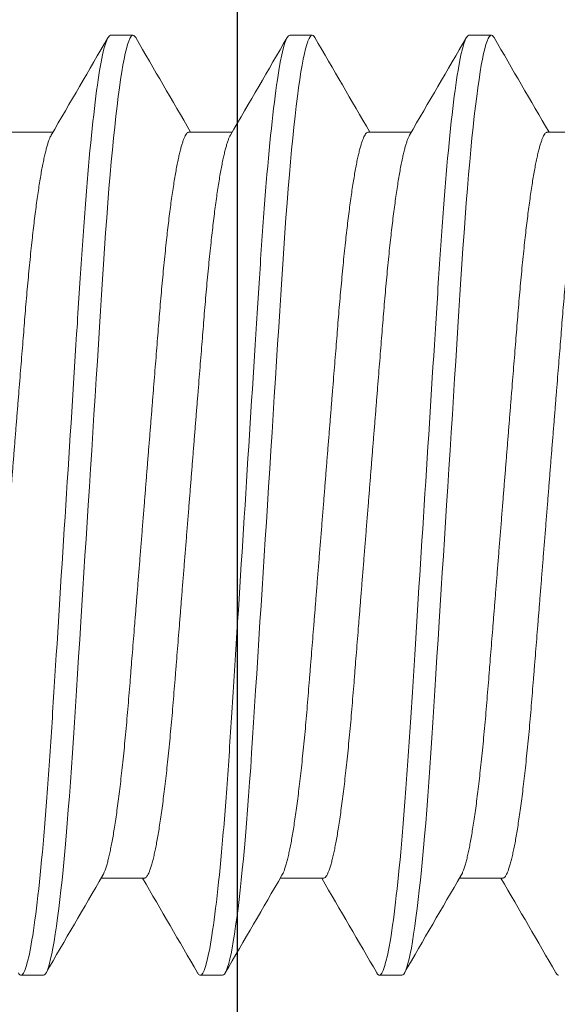
# Model space of a CAD drawing. Extents: x 7.8 to 23.8, y 7.3 to 19.
# Drawn here: x 22.8 to 22.9, y 15.4 to 15.6 of the extents above; entities that cross this region are included whole.
import ezdxf

# ---------------------------------------------------------------- set-up
doc = ezdxf.new("R2010")
doc.units = 0
doc.header["$LTSCALE"] = 0.3
doc.header["$MEASUREMENT"] = 0
doc.layers.get('0').update_dxf_attribs({"linetype": 'CONTINUOUS'})
doc.layers.add('e650086$0$EXT_SASH', color=6, linetype='CONTINUOUS')
doc.layers.add('PART_SCREW', color=7, linetype='CONTINUOUS')

# ---------------------------------------------------------------- blocks, each defined once
blk = doc.blocks.new('e650086')
at = {"layer": 'e650086$0$EXT_SASH'}
blk.add_line((0, 0), (0, 1.341), dxfattribs=at)
blk = doc.blocks.new('B650086')
blk.add_blockref('e650086', (0, 0))
blk = doc.blocks.new('A$C62FB68E4')
at = {"color": 6, "xscale": -1, "rotation": 180}
blk.add_blockref('B650086', (0, 0), dxfattribs=at)
blk = doc.blocks.new('8-32x.750')
at = {"color": 7, "linetype": 'Continuous', "lineweight": 15}
for p, q in [((0.39659, 0.08198), (0.39269, 0.08198)), ((0.42783, 0.08198), (0.42393, 0.08198)), ((0.45907, 0.08198), (0.45517, 0.08198)), ((0.38292, 0.06507), (0.3754, 0.06507)), ((0.41416, 0.06507), (0.40664, 0.06507)), ((0.4454, 0.06507), (0.43788, 0.06507)), ((0.47664, 0.06507), (0.46912, 0.06507)), ((0.39073, -0.06507), (0.39826, -0.06507)), ((0.42197, -0.06507), (0.4295, -0.06507)), ((0.45321, -0.06507), (0.46074, -0.06507)), ((0.40831, -0.08198), (0.41221, -0.08198)), ((0.43955, -0.08198), (0.44345, -0.08198)), ((0.47079, -0.08198), (0.47469, -0.08198))]:
    blk.add_line(p, q, dxfattribs=at)
at = {"color": 7, "linetype": 'Continuous', "lineweight": 15, "flags": 128}
for points in [[(0.39222, 0.08155), (0.39235, 0.08176), (0.39252, 0.08192), (0.39269, 0.08198), (0.39286, 0.08191), (0.39305, 0.08172), (0.39324, 0.08139), (0.39344, 0.08093), (0.39364, 0.08033), (0.39384, 0.07959), (0.39404, 0.07877), (0.39423, 0.07782), (0.39444, 0.07675), (0.39464, 0.07556), (0.39484, 0.07424), (0.39505, 0.07281), (0.39525, 0.07126), (0.39546, 0.0696), (0.39567, 0.06783), (0.39587, 0.06596), (0.39607, 0.06402), (0.39627, 0.062), (0.39647, 0.05989), (0.39666, 0.0577), (0.39686, 0.05526), (0.39707, 0.05273), (0.39726, 0.05014), (0.39746, 0.04749), (0.39764, 0.04479), (0.39782, 0.04204), (0.39799, 0.0394), (0.39817, 0.03669), (0.39834, 0.0339), (0.39852, 0.03104), (0.39871, 0.02811), (0.3989, 0.02513), (0.39909, 0.02208), (0.39929, 0.01899), (0.39949, 0.01585), (0.39969, 0.01268), (0.39989, 0.00954), (0.40009, 0.00637), (0.40029, 0.00319), (0.4005, 0), (0.40068, -0.00295), (0.40087, -0.0059), (0.40106, -0.00883), (0.40124, -0.01175), (0.40143, -0.01464), (0.40161, -0.01751), (0.40179, -0.02034), (0.40198, -0.02341), (0.40217, -0.02643), (0.40236, -0.0294), (0.40255, -0.03229), (0.40273, -0.03512), (0.4029, -0.03788), (0.40307, -0.04055), (0.40324, -0.04317), (0.40341, -0.04575), (0.40359, -0.04828), (0.40377, -0.05072), (0.40395, -0.05311), (0.40414, -0.05544), (0.40433, -0.0577), (0.40451, -0.05973), (0.40469, -0.06169), (0.40487, -0.06358), (0.40506, -0.06539), (0.40525, -0.06712), (0.40543, -0.06877), (0.40562, -0.07033), (0.40583, -0.07195), (0.40603, -0.07344), (0.40624, -0.07483), (0.40644, -0.07609), (0.40664, -0.07723), (0.40684, -0.07825), (0.40704, -0.07914), (0.40724, -0.07991), (0.40743, -0.08056), (0.40761, -0.08108), (0.40779, -0.08148), (0.40797, -0.08176), (0.40814, -0.08192), (0.40831, -0.08198), (0.40831, -0.08198)], [(0.42346, 0.08155), (0.42359, 0.08176), (0.42376, 0.08192), (0.42393, 0.08198), (0.42411, 0.08191), (0.42429, 0.08172), (0.42448, 0.08139), (0.42468, 0.08093), (0.42488, 0.08033), (0.42508, 0.07959), (0.42528, 0.07877), (0.42548, 0.07782), (0.42568, 0.07675), (0.42588, 0.07556), (0.42608, 0.07424), (0.42629, 0.07281), (0.4265, 0.07126), (0.4267, 0.0696), (0.42691, 0.06783), (0.42711, 0.06596), (0.42731, 0.06402), (0.42751, 0.062), (0.42771, 0.05989), (0.4279, 0.0577), (0.42811, 0.05526), (0.42831, 0.05273), (0.4285, 0.05014), (0.4287, 0.04749), (0.42888, 0.04479), (0.42907, 0.04204), (0.42923, 0.0394), (0.42941, 0.03669), (0.42958, 0.0339), (0.42976, 0.03104), (0.42995, 0.02811), (0.43014, 0.02513), (0.43033, 0.02208), (0.43053, 0.01899), (0.43073, 0.01585), (0.43093, 0.01268), (0.43113, 0.00954), (0.43133, 0.00637), (0.43153, 0.00319), (0.43174, 0), (0.43192, -0.00295), (0.43211, -0.0059), (0.4323, -0.00883), (0.43248, -0.01175), (0.43267, -0.01464), (0.43285, -0.01751), (0.43303, -0.02034), (0.43322, -0.02341), (0.43342, -0.02643), (0.4336, -0.0294), (0.43379, -0.03229), (0.43397, -0.03512), (0.43414, -0.03788), (0.43431, -0.04055), (0.43448, -0.04317), (0.43465, -0.04575), (0.43483, -0.04828), (0.43501, -0.05072), (0.43519, -0.05311), (0.43538, -0.05544), (0.43557, -0.0577), (0.43575, -0.05973), (0.43593, -0.06169), (0.43612, -0.06358), (0.4363, -0.06539), (0.43649, -0.06712), (0.43667, -0.06877), (0.43686, -0.07033), (0.43707, -0.07195), (0.43727, -0.07344), (0.43748, -0.07483), (0.43768, -0.07609), (0.43788, -0.07723), (0.43808, -0.07825), (0.43828, -0.07914), (0.43848, -0.07991), (0.43867, -0.08056), (0.43885, -0.08108), (0.43903, -0.08148), (0.43921, -0.08176), (0.43938, -0.08192), (0.43955, -0.08198), (0.43955, -0.08198)], [(0.4547, 0.08155), (0.45483, 0.08176), (0.455, 0.08192), (0.45517, 0.08198), (0.45535, 0.08191), (0.45553, 0.08172), (0.45572, 0.08139), (0.45592, 0.08093), (0.45612, 0.08033), (0.45632, 0.07959), (0.45652, 0.07877), (0.45672, 0.07782), (0.45692, 0.07675), (0.45712, 0.07556), (0.45732, 0.07424), (0.45753, 0.07281), (0.45774, 0.07126), (0.45794, 0.0696), (0.45815, 0.06783), (0.45835, 0.06596), (0.45855, 0.06402), (0.45875, 0.062), (0.45895, 0.05989), (0.45914, 0.0577), (0.45935, 0.05526), (0.45955, 0.05273), (0.45974, 0.05014), (0.45994, 0.04749), (0.46012, 0.04479), (0.46031, 0.04204), (0.46047, 0.0394), (0.46065, 0.03669), (0.46082, 0.0339), (0.46101, 0.03104), (0.46119, 0.02811), (0.46138, 0.02513), (0.46157, 0.02208), (0.46177, 0.01899), (0.46197, 0.01585), (0.46217, 0.01268), (0.46237, 0.00954), (0.46257, 0.00637), (0.46277, 0.00319), (0.46298, 0), (0.46316, -0.00295), (0.46335, -0.0059), (0.46354, -0.00883), (0.46372, -0.01175), (0.46391, -0.01464), (0.46409, -0.01751), (0.46427, -0.02034), (0.46446, -0.02341), (0.46466, -0.02643), (0.46484, -0.0294), (0.46503, -0.03229), (0.46521, -0.03512), (0.46538, -0.03788), (0.46555, -0.04055), (0.46572, -0.04317), (0.46589, -0.04575), (0.46607, -0.04828), (0.46625, -0.05072), (0.46644, -0.05311), (0.46662, -0.05544), (0.46681, -0.0577), (0.46699, -0.05973), (0.46717, -0.06169), (0.46736, -0.06358), (0.46754, -0.06539), (0.46773, -0.06712), (0.46791, -0.06877), (0.4681, -0.07033), (0.46831, -0.07195), (0.46851, -0.07344), (0.46872, -0.07483), (0.46892, -0.07609), (0.46912, -0.07723), (0.46932, -0.07825), (0.46952, -0.07914), (0.46972, -0.07991), (0.46991, -0.08056), (0.47009, -0.08108), (0.47027, -0.08148), (0.47045, -0.08176), (0.47062, -0.08192), (0.47079, -0.08198), (0.47079, -0.08198)]]:
    blk.add_lwpolyline(points, dxfattribs=at)
at = {"color": 7, "linetype": 'Continuous', "lineweight": 15}
for centre, radius, start, end in [((-12.06762, 7.30984), 14.40471, 329.804984, 329.880889), ((12.78189, 7.26627), 14.31796, 210.118923, 210.19772), ((-12.06112, 7.3242), 14.43331, 329.805107, 329.880862), ((12.86104, 7.29412), 14.37338, 210.119098, 210.197591), ((-12.03111, 7.32493), 14.43474, 329.805063, 329.88081), ((12.8678, 7.27988), 14.34506, 210.118974, 210.197622), ((12.85161, -7.31584), 14.41666, 149.805002, 149.880865), ((-12.01157, -7.28637), 14.35797, 30.119048, 30.197646), ((12.85701, -7.30083), 14.38678, 149.804923, 149.880944), ((-11.95724, -7.27296), 14.33126, 30.118975, 30.19772), ((12.88825, -7.30083), 14.38678, 149.804923, 149.880944), ((-11.926, -7.27296), 14.33126, 30.118975, 30.19772)]:
    blk.add_arc(centre, radius, start, end, dxfattribs=at)
for points, knots in [([(0.39659, 0.08198), (0.39715, 0.08198), (0.39781, 0.07998), (0.39919, 0.07167), (0.3999, 0.06536), (0.40089, 0.05387), (0.40121, 0.04971), (0.4018, 0.04104), (0.40208, 0.03654), (0.40301, 0.02193), (0.4037, 0.01098), (0.4051, -0.01098), (0.40579, -0.02193), (0.40672, -0.03654), (0.407, -0.04104), (0.40759, -0.04971), (0.40791, -0.05387), (0.4089, -0.06536), (0.40961, -0.07167), (0.41099, -0.07998), (0.41165, -0.08198), (0.41221, -0.08198)], [0, 0, 0, 0, 0.125, 0.125, 0.25, 0.25, 0.3125, 0.3125, 0.375, 0.375, 0.5, 0.5, 0.625, 0.625, 0.6875, 0.6875, 0.75, 0.75, 0.875, 0.875, 1, 1, 1, 1]), ([(0.42783, 0.08198), (0.42839, 0.08198), (0.42905, 0.07998), (0.43043, 0.07167), (0.43114, 0.06536), (0.43214, 0.05387), (0.43245, 0.04971), (0.43304, 0.04104), (0.43332, 0.03654), (0.43425, 0.02193), (0.43494, 0.01098), (0.43634, -0.01098), (0.43703, -0.02193), (0.43796, -0.03654), (0.43824, -0.04104), (0.43883, -0.04971), (0.43915, -0.05387), (0.44014, -0.06536), (0.44085, -0.07167), (0.44223, -0.07998), (0.44289, -0.08198), (0.44345, -0.08198)], [0, 0, 0, 0, 0.125, 0.125, 0.25, 0.25, 0.3125, 0.3125, 0.375, 0.375, 0.5, 0.5, 0.625, 0.625, 0.6875, 0.6875, 0.75, 0.75, 0.875, 0.875, 1, 1, 1, 1]), ([(0.45907, 0.08198), (0.45964, 0.08198), (0.46029, 0.07998), (0.46167, 0.07167), (0.46238, 0.06536), (0.46338, 0.05387), (0.46369, 0.04971), (0.46429, 0.04104), (0.46456, 0.03654), (0.46549, 0.02193), (0.46618, 0.01098), (0.46758, -0.01098), (0.46827, -0.02193), (0.4692, -0.03654), (0.46948, -0.04104), (0.47007, -0.04971), (0.47039, -0.05387), (0.47138, -0.06536), (0.47209, -0.07167), (0.47347, -0.07998), (0.47413, -0.08198), (0.47469, -0.08198)], [0, 0, 0, 0, 0.125, 0.125, 0.25, 0.25, 0.3125, 0.3125, 0.375, 0.375, 0.5, 0.5, 0.625, 0.625, 0.6875, 0.6875, 0.75, 0.75, 0.875, 0.875, 1, 1, 1, 1]), ([(0.37571, 0.06453), (0.37576, 0.06444), (0.37588, 0.06423), (0.37606, 0.06378), (0.37626, 0.0632), (0.37646, 0.06254), (0.37666, 0.06178), (0.37686, 0.06093), (0.37707, 0.05998), (0.37727, 0.05894), (0.37748, 0.0578), (0.37768, 0.05657), (0.37789, 0.05526), (0.37809, 0.05385), (0.3783, 0.05238), (0.3785, 0.05083), (0.3787, 0.04922), (0.37889, 0.04755), (0.37909, 0.04577), (0.37929, 0.04387), (0.37949, 0.04187), (0.37969, 0.03982), (0.37988, 0.03771), (0.38007, 0.03556), (0.38025, 0.03342), (0.38042, 0.03127), (0.38059, 0.02912), (0.38077, 0.02691), (0.38095, 0.02464), (0.38114, 0.02232), (0.38133, 0.01994), (0.38152, 0.01753), (0.38172, 0.01507), (0.38192, 0.01258), (0.38212, 0.01008), (0.38232, 0.00757), (0.38252, 0.00506), (0.38272, 0.00253), (0.38293, -0.00007), (0.38314, -0.00273), (0.38336, -0.00546), (0.38358, -0.00817), (0.38379, -0.01086), (0.384, -0.01352), (0.38421, -0.0161), (0.38441, -0.01858), (0.3846, -0.02098), (0.38479, -0.02333), (0.38497, -0.02563), (0.38516, -0.02796), (0.38535, -0.03031), (0.38554, -0.03268), (0.38573, -0.035), (0.38592, -0.03727), (0.38612, -0.03949), (0.38633, -0.04166), (0.38654, -0.04377), (0.38676, -0.04578), (0.38697, -0.04769), (0.38718, -0.04949), (0.38739, -0.05121), (0.38761, -0.05284), (0.38783, -0.05439), (0.38804, -0.05581), (0.38825, -0.05712), (0.38846, -0.05831), (0.38866, -0.05941), (0.38887, -0.06041), (0.38908, -0.06135), (0.38929, -0.06221), (0.38951, -0.06299), (0.38973, -0.06364), (0.38994, -0.06416), (0.39015, -0.06457), (0.39035, -0.06486), (0.39054, -0.06503), (0.39067, -0.06506), (0.39073, -0.06507)], [0, 0, 0, 0, 0.010847, 0.024376, 0.037997, 0.050913, 0.063892, 0.076923, 0.089998, 0.103105, 0.116235, 0.129377, 0.14252, 0.155655, 0.168771, 0.181624, 0.194439, 0.207206, 0.219917, 0.233569, 0.247134, 0.260601, 0.273959, 0.2872, 0.300315, 0.312601, 0.324986, 0.337482, 0.350082, 0.362778, 0.375562, 0.388424, 0.401356, 0.414348, 0.427391, 0.44024, 0.453118, 0.466017, 0.478925, 0.492864, 0.506791, 0.520692, 0.534557, 0.548373, 0.562127, 0.57503, 0.587859, 0.600606, 0.613261, 0.625817, 0.639703, 0.653446, 0.667207, 0.68111, 0.695145, 0.709301, 0.723567, 0.737931, 0.75166, 0.765454, 0.779301, 0.793191, 0.807109, 0.821045, 0.834189, 0.847327, 0.860448, 0.873542, 0.886599, 0.901115, 0.915559, 0.929917, 0.944177, 0.958327, 0.972354, 0.986249, 1, 1, 1, 1]), ([(0.38292, 0.06507), (0.38298, 0.06506), (0.3831, 0.06504), (0.38329, 0.06488), (0.38348, 0.06462), (0.38367, 0.06425), (0.38387, 0.06378), (0.38407, 0.0632), (0.38427, 0.06254), (0.38447, 0.06178), (0.38467, 0.06093), (0.38488, 0.05998), (0.38508, 0.05894), (0.38529, 0.0578), (0.38549, 0.05657), (0.3857, 0.05526), (0.3859, 0.05385), (0.38611, 0.05238), (0.38631, 0.05083), (0.38651, 0.04922), (0.3867, 0.04755), (0.3869, 0.04577), (0.3871, 0.04387), (0.3873, 0.04187), (0.3875, 0.03982), (0.38769, 0.03771), (0.38788, 0.03556), (0.38806, 0.03342), (0.38823, 0.03127), (0.3884, 0.02912), (0.38858, 0.02691), (0.38876, 0.02464), (0.38895, 0.02232), (0.38914, 0.01994), (0.38933, 0.01753), (0.38953, 0.01507), (0.38973, 0.01258), (0.38993, 0.01008), (0.39013, 0.00757), (0.39033, 0.00506), (0.39053, 0.00253), (0.39074, -0.00007), (0.39095, -0.00273), (0.39117, -0.00546), (0.39139, -0.00817), (0.3916, -0.01086), (0.39181, -0.01352), (0.39202, -0.0161), (0.39222, -0.01858), (0.39241, -0.02098), (0.3926, -0.02333), (0.39278, -0.02563), (0.39297, -0.02796), (0.39316, -0.03031), (0.39335, -0.03268), (0.39354, -0.035), (0.39373, -0.03727), (0.39393, -0.03949), (0.39414, -0.04166), (0.39435, -0.04377), (0.39457, -0.04578), (0.39478, -0.04769), (0.39499, -0.04949), (0.3952, -0.05121), (0.39542, -0.05284), (0.39564, -0.05439), (0.39585, -0.05581), (0.39606, -0.05712), (0.39627, -0.05831), (0.39647, -0.05941), (0.39668, -0.06041), (0.39689, -0.06135), (0.3971, -0.06221), (0.39732, -0.06299), (0.39754, -0.06364), (0.39775, -0.06416), (0.39788, -0.06442), (0.39795, -0.06454)], [0, 0, 0, 0, 0.013065, 0.026259, 0.039574, 0.053001, 0.06653, 0.08015, 0.093067, 0.106045, 0.119077, 0.132151, 0.145258, 0.158388, 0.17153, 0.184673, 0.197808, 0.210924, 0.223777, 0.236592, 0.249359, 0.26207, 0.275722, 0.289287, 0.302753, 0.316112, 0.329353, 0.342467, 0.354753, 0.367138, 0.379634, 0.392235, 0.404931, 0.417714, 0.430576, 0.443508, 0.4565, 0.469543, 0.482392, 0.495271, 0.508169, 0.521077, 0.535016, 0.548943, 0.562844, 0.576709, 0.590525, 0.604279, 0.617182, 0.630011, 0.642758, 0.655413, 0.667969, 0.681855, 0.695598, 0.709358, 0.723261, 0.737296, 0.751453, 0.765719, 0.780082, 0.793811, 0.807605, 0.821453, 0.835342, 0.84926, 0.863196, 0.87634, 0.889478, 0.902599, 0.915693, 0.92875, 0.943266, 0.95771, 0.972068, 0.986328, 1, 1, 1, 1]), ([(0.40695, 0.06453), (0.407, 0.06444), (0.40712, 0.06423), (0.4073, 0.06378), (0.4075, 0.0632), (0.4077, 0.06254), (0.4079, 0.06178), (0.4081, 0.06093), (0.40831, 0.05998), (0.40851, 0.05894), (0.40872, 0.0578), (0.40892, 0.05657), (0.40913, 0.05526), (0.40933, 0.05385), (0.40954, 0.05238), (0.40974, 0.05083), (0.40994, 0.04922), (0.41013, 0.04755), (0.41033, 0.04577), (0.41053, 0.04387), (0.41073, 0.04187), (0.41093, 0.03982), (0.41112, 0.03771), (0.41131, 0.03556), (0.41149, 0.03342), (0.41166, 0.03127), (0.41183, 0.02912), (0.41201, 0.02691), (0.41219, 0.02464), (0.41238, 0.02232), (0.41257, 0.01994), (0.41276, 0.01753), (0.41296, 0.01507), (0.41316, 0.01258), (0.41336, 0.01008), (0.41356, 0.00757), (0.41376, 0.00506), (0.41396, 0.00253), (0.41417, -0.00007), (0.41438, -0.00273), (0.4146, -0.00546), (0.41482, -0.00817), (0.41503, -0.01086), (0.41525, -0.01352), (0.41545, -0.0161), (0.41565, -0.01858), (0.41584, -0.02098), (0.41603, -0.02333), (0.41621, -0.02563), (0.4164, -0.02796), (0.41659, -0.03031), (0.41678, -0.03268), (0.41697, -0.035), (0.41716, -0.03727), (0.41736, -0.03949), (0.41757, -0.04166), (0.41778, -0.04377), (0.418, -0.04578), (0.41821, -0.04769), (0.41842, -0.04949), (0.41863, -0.05121), (0.41885, -0.05284), (0.41907, -0.05439), (0.41928, -0.05581), (0.41949, -0.05712), (0.4197, -0.05831), (0.4199, -0.05941), (0.42011, -0.06041), (0.42032, -0.06135), (0.42053, -0.06221), (0.42075, -0.06299), (0.42097, -0.06364), (0.42118, -0.06416), (0.42139, -0.06457), (0.42159, -0.06486), (0.42178, -0.06503), (0.42191, -0.06506), (0.42197, -0.06507)], [0, 0, 0, 0, 0.010847, 0.024376, 0.037997, 0.050913, 0.063892, 0.076923, 0.089998, 0.103105, 0.116235, 0.129377, 0.14252, 0.155655, 0.168771, 0.181624, 0.194439, 0.207206, 0.219917, 0.233569, 0.247134, 0.260601, 0.273959, 0.2872, 0.300315, 0.312601, 0.324986, 0.337482, 0.350082, 0.362778, 0.375562, 0.388424, 0.401356, 0.414348, 0.427391, 0.44024, 0.453118, 0.466017, 0.478925, 0.492864, 0.506791, 0.520692, 0.534557, 0.548373, 0.562127, 0.57503, 0.587859, 0.600606, 0.613261, 0.625817, 0.639703, 0.653446, 0.667207, 0.68111, 0.695145, 0.709301, 0.723567, 0.737931, 0.75166, 0.765454, 0.779301, 0.793191, 0.807109, 0.821045, 0.834189, 0.847327, 0.860448, 0.873542, 0.886599, 0.901115, 0.915559, 0.929917, 0.944177, 0.958327, 0.972354, 0.986249, 1, 1, 1, 1]), ([(0.41416, 0.06507), (0.41422, 0.06506), (0.41434, 0.06504), (0.41453, 0.06488), (0.41472, 0.06462), (0.41491, 0.06425), (0.41511, 0.06378), (0.41531, 0.0632), (0.41551, 0.06254), (0.41571, 0.06178), (0.41591, 0.06093), (0.41612, 0.05998), (0.41632, 0.05894), (0.41653, 0.0578), (0.41673, 0.05657), (0.41694, 0.05526), (0.41714, 0.05385), (0.41735, 0.05238), (0.41755, 0.05083), (0.41775, 0.04922), (0.41794, 0.04755), (0.41814, 0.04577), (0.41834, 0.04387), (0.41854, 0.04187), (0.41874, 0.03982), (0.41893, 0.03771), (0.41912, 0.03556), (0.4193, 0.03342), (0.41947, 0.03127), (0.41964, 0.02912), (0.41982, 0.02691), (0.42, 0.02464), (0.42019, 0.02232), (0.42038, 0.01994), (0.42057, 0.01753), (0.42077, 0.01507), (0.42097, 0.01258), (0.42117, 0.01008), (0.42137, 0.00757), (0.42157, 0.00506), (0.42177, 0.00253), (0.42198, -0.00007), (0.42219, -0.00273), (0.42241, -0.00546), (0.42263, -0.00817), (0.42284, -0.01086), (0.42306, -0.01352), (0.42326, -0.0161), (0.42346, -0.01858), (0.42365, -0.02098), (0.42384, -0.02333), (0.42402, -0.02563), (0.42421, -0.02796), (0.4244, -0.03031), (0.42459, -0.03268), (0.42478, -0.035), (0.42497, -0.03727), (0.42517, -0.03949), (0.42538, -0.04166), (0.42559, -0.04377), (0.42581, -0.04578), (0.42602, -0.04769), (0.42623, -0.04949), (0.42645, -0.05121), (0.42666, -0.05284), (0.42688, -0.05439), (0.42709, -0.05581), (0.4273, -0.05712), (0.42751, -0.05831), (0.42771, -0.05941), (0.42792, -0.06041), (0.42813, -0.06135), (0.42834, -0.06221), (0.42856, -0.06299), (0.42878, -0.06364), (0.42899, -0.06416), (0.42912, -0.06442), (0.42919, -0.06454)], [0, 0, 0, 0, 0.013065, 0.026259, 0.039574, 0.053001, 0.06653, 0.08015, 0.093067, 0.106045, 0.119077, 0.132151, 0.145258, 0.158388, 0.17153, 0.184673, 0.197808, 0.210924, 0.223777, 0.236592, 0.249359, 0.26207, 0.275722, 0.289287, 0.302753, 0.316112, 0.329353, 0.342467, 0.354753, 0.367138, 0.379634, 0.392235, 0.404931, 0.417714, 0.430576, 0.443508, 0.4565, 0.469543, 0.482392, 0.495271, 0.508169, 0.521077, 0.535016, 0.548943, 0.562844, 0.576709, 0.590525, 0.604279, 0.617182, 0.630011, 0.642758, 0.655413, 0.667969, 0.681855, 0.695598, 0.709358, 0.723261, 0.737296, 0.751453, 0.765719, 0.780082, 0.793811, 0.807605, 0.821453, 0.835342, 0.84926, 0.863196, 0.87634, 0.889478, 0.902599, 0.915693, 0.92875, 0.943266, 0.95771, 0.972068, 0.986328, 1, 1, 1, 1]), ([(0.43819, 0.06453), (0.43824, 0.06444), (0.43836, 0.06423), (0.43854, 0.06378), (0.43874, 0.0632), (0.43894, 0.06254), (0.43914, 0.06178), (0.43934, 0.06093), (0.43955, 0.05998), (0.43975, 0.05894), (0.43996, 0.0578), (0.44016, 0.05657), (0.44037, 0.05526), (0.44058, 0.05385), (0.44078, 0.05238), (0.44098, 0.05083), (0.44118, 0.04922), (0.44137, 0.04755), (0.44157, 0.04577), (0.44177, 0.04387), (0.44197, 0.04187), (0.44217, 0.03982), (0.44236, 0.03771), (0.44255, 0.03556), (0.44273, 0.03342), (0.4429, 0.03127), (0.44307, 0.02912), (0.44325, 0.02691), (0.44343, 0.02464), (0.44362, 0.02232), (0.44381, 0.01994), (0.444, 0.01753), (0.4442, 0.01507), (0.4444, 0.01258), (0.4446, 0.01008), (0.4448, 0.00757), (0.445, 0.00506), (0.4452, 0.00253), (0.44541, -0.00007), (0.44562, -0.00273), (0.44584, -0.00546), (0.44606, -0.00817), (0.44627, -0.01086), (0.44649, -0.01352), (0.44669, -0.0161), (0.44689, -0.01858), (0.44708, -0.02098), (0.44727, -0.02333), (0.44746, -0.02563), (0.44764, -0.02796), (0.44783, -0.03031), (0.44802, -0.03268), (0.44821, -0.035), (0.4484, -0.03727), (0.44861, -0.03949), (0.44881, -0.04166), (0.44902, -0.04377), (0.44924, -0.04578), (0.44945, -0.04769), (0.44966, -0.04949), (0.44988, -0.05121), (0.45009, -0.05284), (0.45031, -0.05439), (0.45052, -0.05581), (0.45073, -0.05712), (0.45094, -0.05831), (0.45115, -0.05941), (0.45135, -0.06041), (0.45156, -0.06135), (0.45177, -0.06221), (0.45199, -0.06299), (0.45221, -0.06364), (0.45242, -0.06416), (0.45263, -0.06457), (0.45283, -0.06486), (0.45303, -0.06503), (0.45315, -0.06506), (0.45321, -0.06507)], [0, 0, 0, 0, 0.010847, 0.024376, 0.037997, 0.050913, 0.063892, 0.076923, 0.089998, 0.103105, 0.116235, 0.129377, 0.14252, 0.155655, 0.168771, 0.181624, 0.194439, 0.207206, 0.219917, 0.233569, 0.247134, 0.260601, 0.273959, 0.2872, 0.300315, 0.312601, 0.324986, 0.337482, 0.350082, 0.362778, 0.375562, 0.388424, 0.401356, 0.414348, 0.427391, 0.44024, 0.453118, 0.466017, 0.478925, 0.492864, 0.506791, 0.520692, 0.534557, 0.548373, 0.562127, 0.57503, 0.587859, 0.600606, 0.613261, 0.625817, 0.639703, 0.653446, 0.667207, 0.68111, 0.695145, 0.709301, 0.723567, 0.737931, 0.75166, 0.765454, 0.779301, 0.793191, 0.807109, 0.821045, 0.834189, 0.847327, 0.860448, 0.873542, 0.886599, 0.901115, 0.915559, 0.929917, 0.944177, 0.958327, 0.972354, 0.986249, 1, 1, 1, 1]), ([(0.4454, 0.06507), (0.44546, 0.06506), (0.44558, 0.06504), (0.44577, 0.06488), (0.44596, 0.06462), (0.44615, 0.06425), (0.44635, 0.06378), (0.44655, 0.0632), (0.44675, 0.06254), (0.44695, 0.06178), (0.44715, 0.06093), (0.44736, 0.05998), (0.44756, 0.05894), (0.44777, 0.0578), (0.44797, 0.05657), (0.44818, 0.05526), (0.44839, 0.05385), (0.44859, 0.05238), (0.44879, 0.05083), (0.44899, 0.04922), (0.44918, 0.04755), (0.44938, 0.04577), (0.44958, 0.04387), (0.44978, 0.04187), (0.44998, 0.03982), (0.45017, 0.03771), (0.45036, 0.03556), (0.45054, 0.03342), (0.45071, 0.03127), (0.45088, 0.02912), (0.45106, 0.02691), (0.45124, 0.02464), (0.45143, 0.02232), (0.45162, 0.01994), (0.45181, 0.01753), (0.45201, 0.01507), (0.45221, 0.01258), (0.45241, 0.01008), (0.45261, 0.00757), (0.45281, 0.00506), (0.45301, 0.00253), (0.45322, -0.00007), (0.45343, -0.00273), (0.45365, -0.00546), (0.45387, -0.00817), (0.45408, -0.01086), (0.4543, -0.01352), (0.4545, -0.0161), (0.4547, -0.01858), (0.45489, -0.02098), (0.45508, -0.02333), (0.45527, -0.02563), (0.45545, -0.02796), (0.45564, -0.03031), (0.45583, -0.03268), (0.45602, -0.035), (0.45621, -0.03727), (0.45642, -0.03949), (0.45662, -0.04166), (0.45683, -0.04377), (0.45705, -0.04578), (0.45726, -0.04769), (0.45747, -0.04949), (0.45769, -0.05121), (0.4579, -0.05284), (0.45812, -0.05439), (0.45833, -0.05581), (0.45854, -0.05712), (0.45875, -0.05831), (0.45896, -0.05941), (0.45916, -0.06041), (0.45937, -0.06135), (0.45958, -0.06221), (0.4598, -0.06299), (0.46002, -0.06364), (0.46023, -0.06416), (0.46037, -0.06442), (0.46043, -0.06454)], [0, 0, 0, 0, 0.013065, 0.026259, 0.039574, 0.053001, 0.06653, 0.08015, 0.093067, 0.106045, 0.119077, 0.132151, 0.145258, 0.158388, 0.17153, 0.184673, 0.197808, 0.210924, 0.223777, 0.236592, 0.249359, 0.26207, 0.275722, 0.289287, 0.302753, 0.316112, 0.329353, 0.342467, 0.354753, 0.367138, 0.379634, 0.392235, 0.404931, 0.417714, 0.430576, 0.443508, 0.4565, 0.469543, 0.482392, 0.495271, 0.508169, 0.521077, 0.535016, 0.548943, 0.562844, 0.576709, 0.590525, 0.604279, 0.617182, 0.630011, 0.642758, 0.655413, 0.667969, 0.681855, 0.695598, 0.709358, 0.723261, 0.737296, 0.751453, 0.765719, 0.780082, 0.793811, 0.807605, 0.821453, 0.835342, 0.84926, 0.863196, 0.87634, 0.889478, 0.902599, 0.915693, 0.92875, 0.943266, 0.95771, 0.972068, 0.986328, 1, 1, 1, 1]), ([(0.46943, 0.06453), (0.46948, 0.06444), (0.4696, 0.06423), (0.46979, 0.06378), (0.46999, 0.0632), (0.47018, 0.06254), (0.47038, 0.06178), (0.47058, 0.06093), (0.47079, 0.05998), (0.47099, 0.05894), (0.4712, 0.0578), (0.4714, 0.05657), (0.47161, 0.05526), (0.47182, 0.05385), (0.47202, 0.05238), (0.47222, 0.05083), (0.47242, 0.04922), (0.47261, 0.04755), (0.47281, 0.04577), (0.47301, 0.04387), (0.47322, 0.04187), (0.47341, 0.03982), (0.4736, 0.03771), (0.47379, 0.03556), (0.47397, 0.03342), (0.47414, 0.03127), (0.47431, 0.02912), (0.47449, 0.02691), (0.47467, 0.02464), (0.47486, 0.02232), (0.47505, 0.01994), (0.47524, 0.01753), (0.47544, 0.01507), (0.47564, 0.01258), (0.47584, 0.01008), (0.47604, 0.00757), (0.47624, 0.00506), (0.47644, 0.00253), (0.47665, -0.00007), (0.47686, -0.00273), (0.47708, -0.00546), (0.4773, -0.00817), (0.47751, -0.01086), (0.47773, -0.01352), (0.47793, -0.0161), (0.47813, -0.01858), (0.47832, -0.02098), (0.47851, -0.02333), (0.4787, -0.02563), (0.47888, -0.02796), (0.47907, -0.03031), (0.47926, -0.03268), (0.47945, -0.035), (0.47964, -0.03727), (0.47985, -0.03949), (0.48005, -0.04166), (0.48026, -0.04377), (0.48048, -0.04578), (0.48069, -0.04769), (0.4809, -0.04949), (0.48112, -0.05121), (0.48133, -0.05284), (0.48155, -0.05439), (0.48176, -0.05581), (0.48197, -0.05712), (0.48218, -0.05831), (0.48239, -0.05941), (0.48259, -0.06041), (0.4828, -0.06135), (0.48302, -0.06221), (0.48324, -0.06299), (0.48345, -0.06364), (0.48366, -0.06416), (0.48387, -0.06457), (0.48407, -0.06486), (0.48427, -0.06503), (0.48439, -0.06506), (0.48445, -0.06507)], [0, 0, 0, 0, 0.010847, 0.024376, 0.037997, 0.050913, 0.063892, 0.076923, 0.089998, 0.103105, 0.116235, 0.129377, 0.14252, 0.155655, 0.168771, 0.181624, 0.194439, 0.207206, 0.219917, 0.233569, 0.247134, 0.260601, 0.273959, 0.2872, 0.300315, 0.312601, 0.324986, 0.337482, 0.350082, 0.362778, 0.375562, 0.388424, 0.401356, 0.414348, 0.427391, 0.44024, 0.453118, 0.466017, 0.478925, 0.492864, 0.506791, 0.520692, 0.534557, 0.548373, 0.562127, 0.57503, 0.587859, 0.600606, 0.613261, 0.625817, 0.639703, 0.653446, 0.667207, 0.68111, 0.695145, 0.709301, 0.723567, 0.737931, 0.75166, 0.765454, 0.779301, 0.793191, 0.807109, 0.821045, 0.834189, 0.847327, 0.860448, 0.873542, 0.886599, 0.901115, 0.915559, 0.929917, 0.944177, 0.958327, 0.972354, 0.986249, 1, 1, 1, 1]), ([(0.38097, -0.08198), (0.38103, -0.08196), (0.38115, -0.08193), (0.3813, -0.08178), (0.3814, -0.08161), (0.38143, -0.08155)], [0, 0, 0, 0, 0.396285, 0.79649, 1, 1, 1, 1]), ([(0.41221, -0.08198), (0.41227, -0.08196), (0.41239, -0.08193), (0.41254, -0.08178), (0.41264, -0.08161), (0.41267, -0.08155)], [0, 0, 0, 0, 0.396285, 0.79649, 1, 1, 1, 1]), ([(0.44345, -0.08198), (0.44351, -0.08196), (0.44363, -0.08193), (0.44378, -0.08178), (0.44388, -0.08161), (0.44391, -0.08155)], [0, 0, 0, 0, 0.396285, 0.79649, 1, 1, 1, 1]), ([(0.47469, -0.08198), (0.47475, -0.08196), (0.47487, -0.08193), (0.47503, -0.08178), (0.47512, -0.08161), (0.47515, -0.08155)], [0, 0, 0, 0, 0.396285, 0.79649, 1, 1, 1, 1])]:
    blk.add_open_spline(points, degree=3, knots=knots, dxfattribs=at)
blk = doc.blocks.new('A$C0AF5210B')
at = {"layer": 'PART_SCREW', "xscale": -1}
blk.add_blockref('8-32x.750', (3.44999, -3.518), dxfattribs=at)

msp = doc.modelspace()

# ---------------------------------------------------------------- block references
msp.add_blockref('A$C0AF5210B', (19.79183, 19.04474))
at = {"color": 6}
msp.add_blockref('A$C62FB68E4', (22.80482, 15.86974), dxfattribs=at)

doc.saveas('drawing.dxf')
